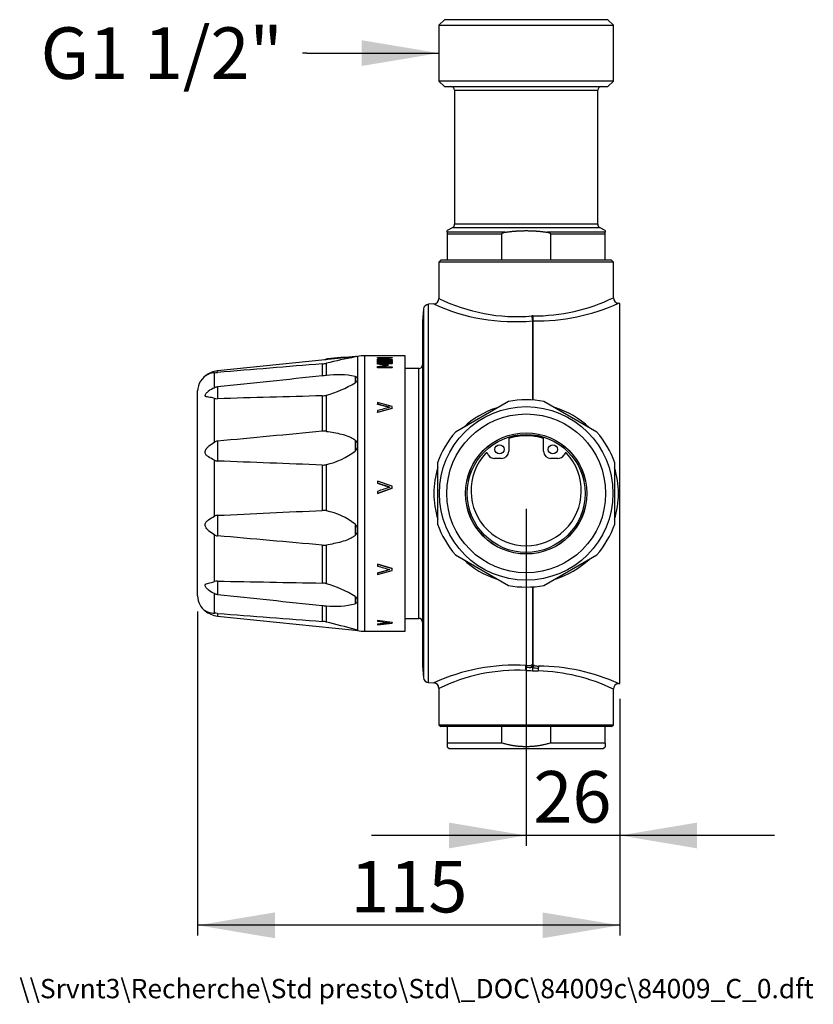
# Model space of a CAD drawing. Units: inches. Extents: x 0.4 to 6.8, y 0.1 to 11.4.
# Drawn here: x 2 to 6.8, y 0.1 to 6.1 of the extents above; entities that cross this region are included whole.
import ezdxf
from ezdxf.enums import TextEntityAlignment as Align

# ---------------------------------------------------------------- set-up
doc = ezdxf.new("R2010")
doc.units = ezdxf.units.IN
doc.header["$MEASUREMENT"] = 0
for name, color, linetype in [('__SOLID1', 7, 'Continuous'), ('__SOLID1_0', 7, 'Continuous'), ('__SOLID1_1', 7, 'Continuous'), ('__SOLID1_17', 7, 'Continuous'), ('__SOLID1_18', 7, 'Continuous'), ('__SOLID1_19', 7, 'Continuous'), ('__SOLID1_2', 7, 'Continuous'), ('__SOLID2', 7, 'Continuous'), ('Cartouche', 7, 'Continuous'), ('Défaut', 7, 'Continuous')]:
    doc.layers.add(name, color=color, linetype=linetype)
doc.styles.add('SEACAD_arial_ttf', font='arial.ttf')
doc.styles.add('SEACAD_arial_ttfB', font='arial.ttf')
doc.dimstyles.new('presto', dxfattribs={"dimtxt": 0.314961, "dimasz": 0.472441, "dimexe": 0.062992, "dimexo": 0.094488, "dimgap": 0.15748, "dimtad": 1, "dimdec": 0, "dimlfac": 44.561404, "dimtxsty": 'SEACAD_arial_ttf', "dimblk1": '_SE_FILLED', "dimblk2": '_SE_FILLED', "dimsah": 1, "dimcen": 0, "dimadec": 0, "dimazin": 0, "dimtfac": 1, "dimtdec": 0, "dimtmove": 0, "dimatfit": 3, "dimfxl": 0, "dimtolj": 1, "dimarcsym": 0})

# ---------------------------------------------------------------- blocks, each defined once
blk = doc.blocks.new('SEANNOT_GROUP')
at = {"layer": 'Défaut', "color": 7, "linetype": 'Continuous', "style": 'SEACAD_arial_ttfB'}
blk.add_text('\\\\Srvnt3\\Recherche\\Std presto\\Std\\_DOC\\84009c\\84009_C_0.dft', height=0.11811, dxfattribs=at).set_placement((1.9838, 0.2348), align=Align.TOP_LEFT)
blk = doc.blocks.new('SEANNOT_GROUP2')
at = {"layer": 'Cartouche', "linetype": 'Continuous'}
blk.add_hatch(color=7, dxfattribs=at).paths.add_polyline_path([(4.0755, 5.8112), (4.5479, 5.8899), (4.0755, 5.9687)])
at = {"layer": 'Cartouche', "color": 7, "linetype": 'Continuous'}
blk.add_line((3.7417, 5.8899), (3.7151, 5.8899), dxfattribs=at)
blk.add_lwpolyline([(3.7417, 5.8899), (4.5479, 5.8899)], dxfattribs=at)
at = {"layer": 'Cartouche', "color": 7, "linetype": 'Continuous', "style": 'SEACAD_arial_ttfB'}
blk.add_text('G1 1/2"', height=0.31496, dxfattribs=at).set_placement((2.1141, 6.0474), align=Align.TOP_LEFT)
blk = doc.blocks.new('SE1')
at = {"layer": '__SOLID1', "color": 7, "linetype": 'Continuous'}
for p, q in [((4.5592, 4.6243), (4.5479, 4.6131)), ((5.6139, 4.6131), (4.5479, 4.6131)), ((4.5479, 4.6131), (4.5479, 4.3913)), ((5.6027, 4.6243), (4.5592, 4.6243)), ((5.6139, 4.6131), (5.6027, 4.6243)), ((5.6139, 4.3955), (5.6139, 4.6131)), ((4.5167, 4.3578), (4.485, 4.3561)), ((4.485, 2.0447), (4.485, 4.3561)), ((5.6532, 4.3615), (5.6452, 4.362)), ((5.6532, 2.0393), (5.6532, 4.3615)), ((4.4533, 4.3254), (4.447, 4.2533)), ((4.4533, 4.3254), (4.4533, 2.0754)), ((4.447, 4.2533), (4.447, 2.1475)), ((5.1192, 4.2545), (5.1192, 3.7714)), ((5.1227, 3.7711), (5.1227, 4.2548)), ((4.4245, 3.9634), (4.3415, 3.9634)), ((4.4245, 2.4374), (4.4245, 3.9634)), ((5.1192, 2.6294), (5.1192, 2.1564)), ((5.1227, 2.1564), (5.1227, 2.6297)), ((4.3415, 2.4374), (4.4245, 2.4374)), ((4.447, 2.1475), (4.4533, 2.0754)), ((4.485, 2.0447), (4.5167, 2.043)), ((4.5479, 2.0095), (4.5479, 1.7877)), ((5.6139, 1.7877), (5.6139, 2.0053)), ((5.6453, 2.0388), (5.6532, 2.0393)), ((4.5479, 1.7877), (5.6139, 1.7877)), ((4.5479, 1.7877), (4.5592, 1.7765)), ((5.6027, 1.7765), (4.5592, 1.7765)), ((5.6027, 1.7765), (5.6139, 1.7877))]:
    blk.add_line(p, q, dxfattribs=at)
for centre, radius, start, end in [((4.5142, 4.3914), 0.0337, 273.11466, 359.88475), ((5.0247, 5.3615), 1.0809, 243.82873, 274.80712), ((5.1253, 5.4157), 1.1311, 269.82697, 295.59097), ((5.6476, 4.3956), 0.0338, 180.18556, 266.8108), ((4.4868, 4.3225), 0.0337, 93, 175), ((5.0111, 5.4371), 1.1875, 245.35989, 275.22281), ((5.1472, 5.466), 1.2115, 268.84409, 294.29962), ((5.1208, 4.2285), 0.0561, 88.85833, 95.64105), ((5.4272, 4.3103), 0.313, 184.76294, 190.26842), ((5.3819, 4.2769), 0.2601, 178.30362, 184.87544), ((5.1229, 4.2273), 0.0275, 90.4279, 97.79365), ((4.4245, 3.9858), 0.0224, 270, 0), ((5.0761, 3.1913), 0.5601, 107.94244, 132.5593), ((5.0891, 3.1937), 0.5567, 47.42387, 72.56927), ((5.0761, 3.1913), 0.5601, 162.62194, 179.06826), ((5.0891, 3.1937), 0.5567, 0.69439, 17.12618), ((5.0768, 3.2097), 0.5608, 180.94967, 197.27258), ((5.0868, 3.2089), 0.559, 342.7041, 359.13265), ((5.0768, 3.2097), 0.5608, 227.14706, 251.92439), ((5.0868, 3.2089), 0.559, 287.9083, 312.64737), ((4.4245, 2.415), 0.0224, 0, 90), ((5.0111, 0.9637), 1.1875, 86.69429, 114.64011), ((5.0295, 1.0206), 1.0999, 87.47455, 115.96671), ((0.0138, 2.4056), 5.0722, 356.76551, 356.96235), ((5.2117, 4.3258), 2.2104, 266.53223, 267.60966), ((3.1533, 2.2403), 1.9284, 356.92466, 357.29275), ((5.0914, 2.2869), 0.1382, 265.11466, 277.4637), ((5.1729, 3.3828), 1.2666, 267.58286, 269.14253), ((4.9443, 2.1577), 0.1766, 353.73067, 359.59082), ((5.1545, 2.2459), 0.0998, 256.52261, 271.33647), ((5.3564, 2.1148), 0.2024, 174.62059, 179.56983), ((5.1221, 0.9766), 1.1401, 64.44853, 88.39899), ((5.234, 2.1276), 0.0794, 166.44501, 175.51573), ((5.1456, 0.9272), 1.2191, 65.77366, 89.46977), ((4.4868, 2.0783), 0.0337, 185, 267), ((4.5142, 2.0094), 0.0337, 0.11525, 86.88534), ((5.6476, 2.0052), 0.0337, 93.11983, 179.87959)]:
    blk.add_arc(centre, radius, start, end, dxfattribs=at)
for start_param, end_param in [(1.518436, 1.570796), (1.570796, 1.623156)]:
    blk.add_ellipse((5.121, 2.1859), major_axis=(-0.0337, 0), ratio=0.878069, start_param=start_param, end_param=end_param, dxfattribs=at)
for points in [[(5.1199, 2.1384), (5.118, 2.1376), (5.1136, 2.1364), (5.0998, 2.1356), (5.0862, 2.1364), (5.079, 2.1368)], [(5.1199, 2.1384), (5.1182, 2.1393), (5.1153, 2.1412), (5.1124, 2.1457), (5.1104, 2.1488), (5.1093, 2.1499)], [(5.1199, 2.1384), (5.1198, 2.1367), (5.1196, 2.1334), (5.1197, 2.126), (5.1196, 2.12), (5.1195, 2.1173)], [(5.1199, 2.1384), (5.1218, 2.1391), (5.1247, 2.1408), (5.1275, 2.1449), (5.13, 2.1478), (5.1313, 2.1489)], [(5.1199, 2.1384), (5.1217, 2.1375), (5.1257, 2.1358), (5.1378, 2.134), (5.1491, 2.1338), (5.1549, 2.1338)]]:
    blk.add_open_spline(points, degree=3, dxfattribs=at)
for points, knots in [([(5.1192, 2.1564), (5.1192, 2.1556), (5.119, 2.1549), (5.1186, 2.1542), (5.1182, 2.1536), (5.1176, 2.1529), (5.1167, 2.1524), (5.1159, 2.1519), (5.1149, 2.1514), (5.1136, 2.1509), (5.1124, 2.1505), (5.111, 2.1502), (5.1093, 2.1499)], [0, 0, 0, 0, 0.25, 0.25, 0.25, 0.5, 0.5, 0.5, 0.75, 0.75, 0.75, 1, 1, 1, 1]), ([(5.1313, 2.1489), (5.1284, 2.1497), (5.1263, 2.1508), (5.1249, 2.152), (5.1234, 2.1533), (5.1227, 2.1548), (5.1227, 2.1564)], [0, 0, 0, 0, 0.5, 0.5, 0.5, 1, 1, 1, 1])]:
    blk.add_open_spline(points, degree=3, knots=knots, dxfattribs=at)
at = {"layer": '__SOLID1_0', "color": 7, "linetype": 'Continuous'}
for p, q in [((4.9724, 3.7623), (4.6486, 3.5753)), ((5.5133, 3.5753), (5.1894, 3.7623)), ((4.5401, 3.3874), (4.5401, 3.0134)), ((5.6217, 3.0134), (5.6217, 3.3874)), ((4.6486, 2.8255), (4.9724, 2.6385)), ((5.1894, 2.6385), (5.5133, 2.8255))]:
    blk.add_line(p, q, dxfattribs=at)
for radius in [0.5302, 0.4853, 0.3703, 0.3699, 0.3602]:
    blk.add_circle((5.0809, 3.2004), radius, dxfattribs=at)
for start, end in [(79.07387, 100.92613), (139.07387, 160.92613), (19.07387, 40.92613), (199.07387, 220.92613), (319.07387, 340.92613), (259.07387, 280.92613)]:
    blk.add_arc((5.0809, 3.2004), 0.5722, start, end, dxfattribs=at)
at = {"layer": '__SOLID1_1', "color": 7, "linetype": 'Continuous'}
for p, q in [((4.5816, 6.0942), (4.5479, 6.0605)), ((5.5802, 6.0942), (4.5816, 6.0942)), ((5.6139, 6.0605), (5.5802, 6.0942)), ((4.5479, 6.0605), (5.6139, 6.0605)), ((4.5479, 6.0605), (4.5479, 5.7194)), ((5.6139, 5.7194), (5.6139, 6.0605)), ((5.6139, 5.7194), (4.5479, 5.7194)), ((4.5479, 5.7194), (4.5816, 5.6857)), ((5.5802, 5.6857), (5.6139, 5.7194)), ((4.5816, 5.6857), (5.5802, 5.6857)), ((4.6433, 5.6633), (5.5185, 5.6633)), ((4.6433, 5.6633), (4.6433, 4.8444)), ((5.5185, 4.8444), (5.5185, 5.6633)), ((4.6321, 4.825), (4.5984, 4.8055)), ((4.6321, 4.825), (5.5297, 4.825)), ((5.5185, 4.8444), (4.6433, 4.8444)), ((5.5634, 4.8055), (5.5297, 4.825)), ((4.5984, 4.7958), (4.5984, 4.8055)), ((4.9524, 4.7958), (4.5984, 4.7958)), ((4.5984, 4.7958), (4.5984, 4.7861)), ((4.5984, 4.7861), (4.5984, 4.6243)), ((4.5984, 4.7861), (4.9321, 4.7861)), ((4.9321, 4.6243), (4.9321, 4.7861)), ((5.5634, 4.7958), (5.2095, 4.7958)), ((5.2298, 4.7861), (5.2298, 4.6243)), ((5.2298, 4.7861), (5.5634, 4.7861)), ((5.5634, 4.8055), (5.5634, 4.7958)), ((5.5634, 4.7861), (5.5634, 4.7958)), ((5.5634, 4.6243), (5.5634, 4.7861))]:
    blk.add_line(p, q, dxfattribs=at)
for centre, start, end in [((4.6209, 5.6633), 0, 90), ((5.541, 5.6633), 90, 180), ((4.6209, 4.8444), 300, 0), ((5.541, 4.8444), 180, 240)]:
    blk.add_arc(centre, 0.0224, start, end, dxfattribs=at)
for points, knots in [([(4.9321, 4.7861), (4.9321, 4.7871), (4.9325, 4.7881), (4.9338, 4.7896), (4.9346, 4.7902), (4.9371, 4.7918), (4.939, 4.7925), (4.9446, 4.7945), (4.9485, 4.7952), (4.9524, 4.7958)], [0, 0, 0, 0, 0.125, 0.125, 0.25, 0.25, 0.5, 0.5, 1, 1, 1, 1]), ([(5.2095, 4.7958), (5.2134, 4.7952), (5.2173, 4.7945), (5.2229, 4.7925), (5.2247, 4.7918), (5.2272, 4.7902), (5.228, 4.7896), (5.2293, 4.7881), (5.2298, 4.7871), (5.2298, 4.7861)], [0, 0, 0, 0, 0.5, 0.5, 0.75, 0.75, 0.875, 0.875, 1, 1, 1, 1])]:
    blk.add_open_spline(points, degree=3, knots=knots, dxfattribs=at)
for points, weights in [([(4.9524, 4.7958), (5.0177, 4.8055), (5.0809, 4.8055)], [1, 1.01744186047, 1.01744186047]), ([(5.0809, 4.8055), (5.1441, 4.8055), (5.2095, 4.7958)], [1.01744186047, 1.01744186047, 1])]:
    blk.add_rational_spline(points, weights, degree=2, dxfattribs=at)
at = {"layer": '__SOLID1_17', "color": 7, "linetype": 'Continuous'}
blk.add_arc((5.0809, 3.2004), 0.3523, 72.38931, 107.61069, dxfattribs=at)
at = {"layer": '__SOLID1_18', "color": 7, "linetype": 'Continuous'}
blk.add_arc((5.0809, 3.2004), 0.3534, 72.44703, 107.55297, dxfattribs=at)
at = {"layer": '__SOLID1_19', "color": 7, "linetype": 'Continuous'}
for p, q in [((4.9743, 3.5444), (4.9743, 3.4585)), ((5.1875, 3.4585), (5.1875, 3.5444)), ((4.8492, 3.436), (4.8436, 3.4457)), ((5.3182, 3.4457), (5.3127, 3.436)), ((4.9294, 3.4136), (4.888, 3.4136)), ((5.2738, 3.4136), (5.2324, 3.4136))]:
    blk.add_line(p, q, dxfattribs=at)
for centre in [(4.9182, 3.4697), (5.2436, 3.4697)]:
    blk.add_circle(centre, 0.0281, dxfattribs=at)
for centre, radius, start, end in [((5.0809, 3.2172), 0.3366, 137.02545, 42.97455), ((4.8387, 3.4429), 0.00561, 30, 137.02545), ((4.888, 3.4585), 0.0449, 210, 270), ((4.9294, 3.4585), 0.0449, 270, 0), ((5.2324, 3.4585), 0.0449, 180, 270), ((5.2738, 3.4585), 0.0449, 270, 330), ((5.3231, 3.4429), 0.00561, 42.97455, 150)]:
    blk.add_arc(centre, radius, start, end, dxfattribs=at)
at = {"layer": '__SOLID1_2', "color": 7, "linetype": 'Continuous'}
for p, q in [((4.5984, 1.7765), (4.5984, 1.6755)), ((4.9321, 1.6755), (4.9321, 1.7765)), ((5.2298, 1.7765), (5.2298, 1.6755)), ((5.5634, 1.6755), (5.5634, 1.7765)), ((4.9321, 1.6755), (4.5984, 1.6755)), ((4.5984, 1.6755), (4.5984, 1.6531)), ((4.5984, 1.6531), (4.6097, 1.6419)), ((4.6097, 1.6419), (5.5522, 1.6419)), ((5.5634, 1.6755), (5.2298, 1.6755)), ((5.5522, 1.6419), (5.5634, 1.6531)), ((5.5634, 1.6755), (5.5634, 1.6531))]:
    blk.add_line(p, q, dxfattribs=at)
for points, weights in [([(5.0809, 1.6531), (5.0082, 1.6531), (4.9321, 1.6755)], [1.02325581395, 1.02325581395, 1]), ([(5.2298, 1.6755), (5.1536, 1.6531), (5.0809, 1.6531)], [1, 1.02325581395, 1.02325581395])]:
    blk.add_rational_spline(points, weights, degree=2, dxfattribs=at)
at = {"layer": '__SOLID2', "color": 7, "linetype": 'Continuous'}
for p, q in [((3.949, 4.0301), (3.8679, 4.0218)), ((4.0123, 4.0334), (3.949, 4.0301)), ((4.036, 4.0358), (3.9974, 4.0319)), ((4.0361, 4.0347), (4.0343, 4.0343)), ((4.036, 4.0346), (4.036, 4.0358)), ((4.0502, 4.0375), (4.0361, 4.0347)), ((4.0502, 4.0375), (4.0502, 2.3633)), ((4.0946, 2.3589), (4.0946, 4.0419)), ((4.3415, 4.0419), (4.0946, 4.0419)), ((4.1732, 4.0306), (4.2629, 4.0306)), ((4.1732, 4.0286), (4.1732, 4.0306)), ((4.2629, 4.0306), (4.2629, 4.0282)), ((4.3415, 2.3589), (4.3415, 4.0419)), ((3.8518, 4.0169), (3.1946, 3.9493)), ((3.8353, 3.9921), (3.8353, 3.9182)), ((3.8601, 3.9204), (3.8601, 3.9958)), ((4.2442, 4.0286), (4.1732, 4.0286)), ((4.1732, 4.0264), (4.1732, 4.0286)), ((4.2225, 4.0264), (4.1732, 4.0264)), ((4.1732, 4.0168), (4.1732, 4.0209)), ((4.2629, 4.0168), (4.1732, 4.0168)), ((4.1732, 4.0146), (4.1732, 4.0168)), ((4.2629, 4.0146), (4.1732, 4.0146)), ((4.1732, 4.0129), (4.1823, 4.0129)), ((4.1732, 4.0028), (4.1732, 4.0129)), ((4.1823, 4.0028), (4.1732, 4.0028)), ((4.1732, 4.0007), (4.1732, 4.0028)), ((4.1823, 4.0007), (4.1732, 4.0007)), ((4.1732, 3.9981), (4.2629, 3.9981)), ((4.1732, 3.9925), (4.1732, 3.9981)), ((4.2232, 3.9848), (4.1732, 3.9925)), ((4.1732, 3.9904), (4.1732, 3.9925)), ((4.2167, 3.9837), (4.1732, 3.9904)), ((4.1732, 3.9762), (4.2232, 3.9848)), ((4.1732, 3.9697), (4.1732, 3.9762)), ((4.2629, 3.9697), (4.1732, 3.9697)), ((4.1732, 3.9676), (4.1732, 3.9697)), ((4.1823, 4.0129), (4.1823, 4.0097)), ((4.1823, 4.0097), (4.2538, 4.0097)), ((4.1823, 4.0063), (4.1823, 4.0028)), ((4.2538, 4.0063), (4.1823, 4.0063)), ((4.2538, 4.0041), (4.1823, 4.0041)), ((4.1823, 4.0007), (4.1823, 4.0028)), ((4.1855, 4.0195), (4.2629, 4.0195)), ((4.1856, 3.9941), (4.2382, 3.9859)), ((4.2629, 3.9941), (4.1856, 3.9941)), ((4.2382, 3.9832), (4.1856, 3.9742)), ((4.1856, 3.9742), (4.2629, 3.9742)), ((4.2382, 3.9811), (4.1977, 3.9742)), ((4.2629, 3.992), (4.199, 3.992)), ((4.2382, 3.9859), (4.2382, 3.9832)), ((4.2382, 3.9811), (4.2382, 3.9832)), ((4.2538, 4.0129), (4.2629, 4.0129)), ((4.2538, 4.0097), (4.2538, 4.0129)), ((4.2538, 4.0028), (4.2538, 4.0063)), ((4.2629, 4.0028), (4.2538, 4.0028)), ((4.2538, 4.0007), (4.2538, 4.0028)), ((4.2629, 4.0007), (4.2538, 4.0007)), ((4.2629, 4.0259), (4.2629, 4.0282)), ((4.2629, 4.0195), (4.2629, 4.0168)), ((4.2629, 4.0146), (4.2629, 4.0168)), ((4.2629, 4.0129), (4.2629, 4.0028)), ((4.2629, 4.0007), (4.2629, 4.0028)), ((4.2629, 3.9981), (4.2629, 3.9941)), ((4.2629, 3.992), (4.2629, 3.9941)), ((4.2629, 3.9742), (4.2629, 3.9697)), ((4.2629, 3.9676), (4.2629, 3.9697)), ((3.176, 3.8463), (3.176, 3.9375)), ((3.1946, 3.9389), (3.1946, 3.9493)), ((4.036, 3.9154), (4.036, 3.8761)), ((4.2629, 3.9676), (4.1732, 3.9676)), ((3.1946, 3.8505), (3.1946, 3.7789)), ((3.0736, 2.5746), (3.0736, 3.8262)), ((3.8353, 3.7967), (3.8353, 3.5799)), ((3.8601, 3.5795), (3.8601, 3.801)), ((3.176, 3.5137), (3.176, 3.7812)), ((4.2629, 3.7316), (4.1732, 3.7553)), ((4.1732, 3.7553), (4.1732, 3.7456)), ((4.1732, 3.7441), (4.1732, 3.7456)), ((4.2451, 3.7256), (4.1732, 3.7441)), ((4.2629, 3.7215), (4.2629, 3.7316)), ((4.1732, 3.6968), (4.2629, 3.7215)), ((4.2629, 3.7201), (4.1732, 3.6954)), ((4.1732, 3.7066), (4.1732, 3.6968)), ((4.1732, 3.6954), (4.1732, 3.6968)), ((4.2629, 3.7201), (4.2629, 3.7215)), ((3.0713, 3.5394), (3.0713, 3.4308)), ((3.0736, 3.5394), (3.0713, 3.5394)), ((3.1946, 3.5195), (3.1946, 3.398)), ((4.036, 3.5262), (4.036, 3.4595)), ((3.0713, 3.4308), (3.0713, 3.4277)), ((3.0736, 3.4308), (3.0713, 3.4308)), ((3.0713, 3.4276), (3.0713, 3.4277)), ((3.0736, 3.4277), (3.0713, 3.4277)), ((3.0713, 3.4276), (3.0713, 3.4258)), ((3.0713, 3.4276), (3.0736, 3.4276)), ((3.0713, 3.4258), (3.0713, 3.4228)), ((3.0736, 3.4258), (3.0713, 3.4258)), ((3.0713, 3.4228), (3.0713, 3.421)), ((3.0713, 3.4228), (3.0713, 3.4228)), ((3.0736, 3.4228), (3.0713, 3.4228)), ((3.0713, 3.4228), (3.0736, 3.4228)), ((3.0713, 3.421), (3.0713, 3.4169)), ((3.0736, 3.421), (3.0713, 3.421)), ((3.0736, 3.4169), (3.0713, 3.4169)), ((3.0713, 3.4169), (3.0713, 3.4153)), ((3.0713, 3.4153), (3.0713, 3.413)), ((3.0736, 3.4153), (3.0713, 3.4153)), ((3.0713, 3.413), (3.0713, 3.4115)), ((3.0713, 3.413), (3.0713, 3.413)), ((3.0736, 3.413), (3.0713, 3.413)), ((3.0713, 3.413), (3.0736, 3.413)), ((3.0713, 3.4115), (3.0713, 3.4073)), ((3.0736, 3.4115), (3.0713, 3.4115)), ((3.0736, 3.4073), (3.0713, 3.4073)), ((3.0713, 3.4073), (3.0713, 3.4057)), ((3.0713, 3.4057), (3.0713, 3.4036)), ((3.0736, 3.4057), (3.0713, 3.4057)), ((3.0713, 3.4036), (3.0713, 3.4036)), ((3.0736, 3.4036), (3.0713, 3.4036)), ((3.0713, 3.4036), (3.0736, 3.4036)), ((3.176, 3.0614), (3.176, 3.4031)), ((3.8353, 3.3736), (3.8353, 3.0966)), ((3.8601, 3.0938), (3.8601, 3.3767)), ((4.2629, 3.2448), (4.1732, 3.2757)), ((4.1732, 3.2757), (4.1732, 3.2629)), ((4.1732, 3.2627), (4.1732, 3.2629)), ((4.2477, 3.2379), (4.1732, 3.2627)), ((4.1732, 3.2009), (4.2629, 3.2319)), ((4.2629, 3.2318), (4.1732, 3.2009)), ((4.1732, 3.2131), (4.1732, 3.2009)), ((4.1732, 3.2009), (4.1732, 3.2009)), ((4.2629, 3.2319), (4.2629, 3.2448)), ((4.2629, 3.2318), (4.2629, 3.2319)), ((3.1946, 3.0667), (3.1946, 2.9416)), ((4.036, 3.0126), (4.036, 2.9439)), ((3.176, 2.6622), (3.176, 2.9476)), ((3.8353, 2.8844), (3.8353, 2.653)), ((3.8601, 2.6489), (3.8601, 2.8851)), ((4.1732, 2.7685), (4.2629, 2.7423)), ((4.1732, 2.7685), (4.1732, 2.7673)), ((4.2629, 2.741), (4.1732, 2.7673)), ((4.1732, 2.7673), (4.1732, 2.7564)), ((4.1732, 2.716), (4.2455, 2.736)), ((4.1732, 2.7049), (4.2629, 2.7303)), ((4.1732, 2.716), (4.1732, 2.7148)), ((4.1732, 2.7148), (4.1732, 2.7049)), ((4.2629, 2.7423), (4.2629, 2.7411)), ((4.2629, 2.7303), (4.2629, 2.741)), ((3.1946, 2.6649), (3.1946, 2.5841)), ((3.176, 2.4686), (3.176, 2.5886)), ((4.036, 2.5707), (4.036, 2.5263)), ((3.1946, 2.4677), (3.1946, 2.4515)), ((3.8353, 2.5158), (3.8353, 2.4185)), ((3.8601, 2.4146), (3.8601, 2.5139)), ((3.1946, 2.4515), (4.036, 2.365)), ((4.1732, 2.4265), (4.2629, 2.4148)), ((4.1732, 2.4265), (4.1732, 2.4244)), ((4.2629, 2.4128), (4.1732, 2.4244)), ((4.1732, 2.4244), (4.1732, 2.4194)), ((4.1732, 2.404), (4.2388, 2.4114)), ((4.1732, 2.3981), (4.2629, 2.4082)), ((4.2629, 2.4148), (4.2629, 2.4128)), ((4.2629, 2.4082), (4.2629, 2.4127)), ((4.036, 2.3693), (4.036, 2.365)), ((4.045, 2.3644), (4.0502, 2.3633)), ((4.0946, 2.3589), (4.3415, 2.3589)), ((4.1732, 2.404), (4.1732, 2.4019)), ((4.1732, 2.4019), (4.1732, 2.3981))]:
    blk.add_line(p, q, dxfattribs=at)
for centre, radius, start, end in [((6.0758, -5.632), 9.8795, 101.9245, 102.96006), ((4.0498, 3.9019), 0.1346, 92.03995, 95.86889), ((4.0946, 3.8175), 0.2244, 90, 101.39365), ((20.3594, -198.89), 203.5539, 94.65627, 94.83723), ((3.8207, 4.1714), 0.1799, 274.66283, 282.6495), ((3.8736, 3.9659), 0.0561, 95.86315, 115.4224), ((199.1736, -1888.6032), 1902.6719, 95.8892139, 95.8916693), ((4.5724, 0.6672), 3.3773, 95.57669, 96.78945), ((4.5936, 0.7173), 3.3273, 95.70263, 97.04373), ((4.5935, 0.7065), 3.3358, 95.68755, 96.71189), ((3.1858, 3.8262), 0.1122, 115.16693, 180), ((3.2082, 3.817), 0.1331, 95.86889, 129.87265), ((3.1076, 4.9712), 1.036, 273.78506, 274.81731), ((30.6745, -253.1663), 258.4817, 95.959986, 96.102793), ((3.9137, 3.1771), 0.7453, 94.12783, 96.04003), ((3.9325, 3.3683), 0.5568, 79.28643, 97.47296), ((3.2032, 3.7687), 0.0822, 95.98625, 109.31461), ((3.6779, 4.4708), 0.6942, 285.21606, 301.05501), ((9.7302, -219.7774), 223.6518, 91.510354, 91.674551), ((3.8329, 3.8851), 0.0884, 271.5238, 287.86213), ((3.1926, 3.8401), 0.0612, 254.22666, 271.84888), ((0.9226, -8.9801), 13.1342, 75.33513, 75.6711), ((7.6809, -9.3998), 13.5677, 104.65726, 104.98298), ((60.3024, -599.3811), 605.5992, 95.350132, 95.4110159), ((3.846, 3.4686), 0.1118, 82.7872, 95.50843), ((3.1992, 3.4725), 0.0472, 95.60053, 119.45583), ((3.7636, 3.8099), 0.4438, 282.55789, 307.86258), ((3.1963, 3.441), 0.043, 241.77835, 267.70385), ((-12.0943, -406.8004), 410.4832, 87.775971, 87.865464), ((3.8384, 3.4502), 0.0766, 267.6968, 286.45534), ((-18.7785, 480.0734), 477.5125, 272.63744, 272.714399), ((3.8391, 3.0191), 0.0776, 74.30601, 92.79617), ((3.7732, 2.6747), 0.428, 52.12248, 78.28983), ((3.1967, 3.0242), 0.0426, 92.85389, 119.12949), ((3.1989, 2.9871), 0.0457, 239.93657, 264.64882), ((3.8447, 2.9854), 0.1014, 264.70339, 278.73834), ((8.4439, 17.7637), 15.6032, 254.11485, 254.39932), ((0.201, 17.2361), 15.0548, 285.2984, 285.59281), ((3.1933, 2.6097), 0.0553, 88.61378, 108.20899), ((7.8685, 237.1878), 234.5695, 268.858295, 269.014816), ((3.8338, 2.5685), 0.0845, 71.91859, 89.00638), ((3.6951, 2.0406), 0.6302, 57.25181, 74.82248), ((3.2022, 2.6556), 0.0719, 248.64402, 263.95209), ((3.1858, 2.5746), 0.1122, 180, 235.91707), ((33.0007, 279.2679), 278.2847, 263.851461, 263.984119), ((3.9138, 3.007), 0.496, 263.78646, 284.26814), ((3.2082, 2.5839), 0.1331, 228.60891, 264.13111), ((3.1713, 2.1721), 0.2965, 85.4897, 89.09079), ((18.9362, 203.3121), 201.4604, 265.518482, 265.701232), ((3.8774, 2.9087), 0.3951, 263.87968, 267.4827), ((3.8239, 2.2666), 0.1524, 76.25367, 85.69733), ((2.5442, -3.0661), 5.6364, 74.65269, 76.49919), ((5.2123, 10.6204), 8.2665, 262.77849, 263.29913), ((3.2937, 10.5346), 8.1801, 276.17176, 276.69734), ((4.0498, 2.4989), 0.1346, 264.13111, 268.91101), ((4.0946, 2.5833), 0.2244, 258.60635, 270)]:
    blk.add_arc(centre, radius, start, end, dxfattribs=at)
for centre, start_param, end_param in [((3.9548, 3.9743), 2.790765, 3.141365), ((3.8736, 3.9659), 2.788757, 3.141593)]:
    blk.add_ellipse(centre, major_axis=(0.0057, -0.0558), ratio=0.004535, start_param=start_param, end_param=end_param, dxfattribs=at)
for points, knots in [([(3.9975, 4.0319), (3.9932, 4.0314), (3.9889, 4.031), (3.9729, 4.0293), (3.9612, 4.028), (3.9495, 4.0267)], [0.6562797, 0.6562797, 0.6562797, 0.6562797, 0.75, 0.75, 1, 1, 1, 1]), ([(3.8684, 4.0183), (3.8663, 4.0181), (3.8643, 4.0179), (3.8624, 4.0178), (3.8605, 4.0176), (3.8587, 4.0175), (3.8571, 4.0173), (3.8555, 4.0172), (3.8542, 4.0171), (3.853, 4.017), (3.8525, 4.017), (3.852, 4.0169), (3.8516, 4.0169)], [0, 0, 0, 0, 0.0951883, 0.0951883, 0.0951883, 0.1900299, 0.1900299, 0.1900299, 0.2859668, 0.2859668, 0.2859668, 0.3311133, 0.3311133, 0.3311133, 0.3311133]), ([(3.176, 3.9375), (3.1634, 3.9366), (3.1514, 3.9336), (3.1398, 3.9285), (3.1389, 3.9281), (3.138, 3.9277)], [0, 0, 0, 0, 0.25, 0.25, 0.2724389, 0.2724389, 0.2724389, 0.2724389]), ([(4.036, 3.9154), (4.0383, 3.9146), (4.0401, 3.9136), (4.0432, 3.9112), (4.0444, 3.9098), (4.0473, 3.9054), (4.0482, 3.902), (4.0482, 3.8949), (4.0473, 3.8911), (4.0444, 3.8854), (4.0432, 3.8835), (4.0401, 3.8797), (4.0383, 3.8779), (4.036, 3.8761)], [0, 0, 0, 0, 0.125, 0.125, 0.25, 0.25, 0.5, 0.5, 0.75, 0.75, 0.875, 0.875, 1, 1, 1, 1]), ([(3.176, 3.7812), (3.1634, 3.7848), (3.1514, 3.7868), (3.1355, 3.7891), (3.1305, 3.7897), (3.1225, 3.792), (3.1193, 3.7938), (3.1193, 3.8019), (3.1225, 3.8076), (3.1305, 3.8177), (3.1355, 3.8224), (3.1513, 3.8352), (3.1633, 3.8418), (3.176, 3.8463)], [0, 0, 0, 0, 0.25, 0.25, 0.375, 0.375, 0.5, 0.5, 0.625, 0.625, 0.75, 0.75, 1, 1, 1, 1]), ([(3.8601, 3.5795), (3.8757, 3.5775), (3.8912, 3.5751), (3.9219, 3.5695), (3.9372, 3.5663), (3.9673, 3.5585), (3.9822, 3.554), (4.0035, 3.5454), (4.0104, 3.5423), (4.0237, 3.5351), (4.0301, 3.5311), (4.036, 3.5262)], [0, 0, 0, 0, 0.25, 0.25, 0.5, 0.5, 0.75, 0.75, 0.875, 0.875, 1, 1, 1, 1]), ([(3.176, 3.4031), (3.1634, 3.4098), (3.1514, 3.4161), (3.1355, 3.4267), (3.1305, 3.4304), (3.1225, 3.4392), (3.1193, 3.4448), (3.1193, 3.4585), (3.1225, 3.4657), (3.1305, 3.4779), (3.1355, 3.4833), (3.1513, 3.4983), (3.1633, 3.5066), (3.176, 3.5137)], [0, 0, 0, 0, 0.25, 0.25, 0.375, 0.375, 0.5, 0.5, 0.625, 0.625, 0.75, 0.75, 1, 1, 1, 1]), ([(4.036, 3.5262), (4.0383, 3.5243), (4.0401, 3.522), (4.0432, 3.517), (4.0444, 3.5143), (4.0473, 3.506), (4.0482, 3.5), (4.0482, 3.488), (4.0473, 3.4818), (4.0444, 3.4729), (4.0432, 3.47), (4.0401, 3.4644), (4.0383, 3.4618), (4.036, 3.4595)], [0, 0, 0, 0, 0.125, 0.125, 0.25, 0.25, 0.5, 0.5, 0.75, 0.75, 0.875, 0.875, 1, 1, 1, 1]), ([(3.176, 2.9476), (3.1634, 2.9548), (3.1514, 2.9629), (3.1355, 2.9778), (3.1305, 2.9832), (3.1225, 2.9953), (3.1193, 3.0024), (3.1193, 3.0166), (3.1225, 3.0225), (3.1305, 3.0321), (3.1355, 3.0362), (3.1513, 3.0476), (3.1633, 3.0544), (3.176, 3.0614)], [0, 0, 0, 0, 0.25, 0.25, 0.375, 0.375, 0.5, 0.5, 0.625, 0.625, 0.75, 0.75, 1, 1, 1, 1]), ([(4.036, 3.0126), (4.0383, 3.0102), (4.0401, 3.0076), (4.0432, 3.002), (4.0444, 2.999), (4.0473, 2.9899), (4.0482, 2.9836), (4.0482, 2.9712), (4.0473, 2.965), (4.0444, 2.9564), (4.0432, 2.9536), (4.0401, 2.9483), (4.0383, 2.946), (4.036, 2.9439)], [0, 0, 0, 0, 0.125, 0.125, 0.25, 0.25, 0.5, 0.5, 0.75, 0.75, 0.875, 0.875, 1, 1, 1, 1]), ([(4.036, 2.9439), (4.0301, 2.9388), (4.0237, 2.9345), (4.0104, 2.9268), (4.0035, 2.9234), (3.9822, 2.9141), (3.9673, 2.9091), (3.9372, 2.9004), (3.922, 2.8968), (3.8912, 2.8903), (3.8757, 2.8876), (3.8601, 2.8851)], [0, 0, 0, 0, 0.125, 0.125, 0.25, 0.25, 0.5, 0.5, 0.75, 0.75, 1, 1, 1, 1]), ([(3.176, 2.5886), (3.1634, 2.5936), (3.1514, 2.6005), (3.1355, 2.614), (3.1305, 2.619), (3.1225, 2.6296), (3.1193, 2.6356), (3.1193, 2.6448), (3.1225, 2.6473), (3.1305, 2.6506), (3.1355, 2.6517), (3.1513, 2.6553), (3.1633, 2.658), (3.176, 2.6622)], [0, 0, 0, 0, 0.25, 0.25, 0.375, 0.375, 0.5, 0.5, 0.625, 0.625, 0.75, 0.75, 1, 1, 1, 1]), ([(4.036, 2.5707), (4.0383, 2.5688), (4.0401, 2.5668), (4.0432, 2.5627), (4.0444, 2.5606), (4.0473, 2.5542), (4.0482, 2.55), (4.0482, 2.542), (4.0473, 2.5381), (4.0444, 2.533), (4.0432, 2.5314), (4.0401, 2.5285), (4.0383, 2.5273), (4.036, 2.5263)], [0, 0, 0, 0, 0.125, 0.125, 0.25, 0.25, 0.5, 0.5, 0.75, 0.75, 0.875, 0.875, 1, 1, 1, 1]), ([(3.12, 2.4842), (3.1196, 2.4846), (3.1193, 2.4848), (3.1193, 2.4853), (3.1225, 2.4833), (3.1305, 2.4791), (3.1355, 2.4769), (3.1513, 2.4712), (3.1633, 2.4688), (3.176, 2.4686)], [0.46543, 0.46543, 0.46543, 0.46543, 0.5, 0.5, 0.625, 0.625, 0.75, 0.75, 1, 1, 1, 1]), ([(4.036, 2.3693), (4.0383, 2.3687), (4.0401, 2.3681), (4.0432, 2.367), (4.0444, 2.3666), (4.0473, 2.3654), (4.0482, 2.3648), (4.0482, 2.3645)], [0, 0, 0, 0, 0.25, 0.25, 0.5, 0.5, 1, 1, 1, 1]), ([(4.0482, 2.3645), (4.0482, 2.3645), (4.0482, 2.3645), (4.0481, 2.3644), (4.0481, 2.3644), (4.0479, 2.3643), (4.0477, 2.3643), (4.0473, 2.3643), (4.0473, 2.3643), (4.0472, 2.3643)], [0, 0, 0, 0, 0.0394523, 0.0394523, 0.1238904, 0.1238904, 0.2761269, 0.2761269, 0.2923307, 0.2923307, 0.2923307, 0.2923307])]:
    blk.add_open_spline(points, degree=3, knots=knots, dxfattribs=at)
for points in [[(4.1732, 3.2629), (4.198, 3.2546), (4.2229, 3.2463), (4.2477, 3.238)], [(4.2477, 3.238), (4.2229, 3.2297), (4.198, 3.2214), (4.1732, 3.2131)], [(3.8353, 2.8844), (3.6217, 2.9035), (3.4081, 2.9224), (3.1946, 2.9416)]]:
    blk.add_open_spline(points, degree=3, dxfattribs=at)
blk = doc.blocks.new('DMBLK4')
at = {"layer": 'Cartouche', "linetype": 'Continuous'}
for points in [[(4.6085, 1.0322), (5.0809, 1.111), (4.6085, 1.1897)], [(6.1256, 1.0322), (6.1256, 1.1897), (5.6532, 1.111)]]:
    blk.add_hatch(color=7, dxfattribs=at).paths.add_polyline_path(points)
at = {"layer": 'Cartouche', "color": 7, "linetype": 'Continuous'}
for p, q in [((5.0809, 3.1059), (5.0809, 1.048)), ((5.6532, 1.9448), (5.6532, 1.048)), ((6.598, 1.111), (4.136, 1.111))]:
    blk.add_line(p, q, dxfattribs=at)
at = {"layer": 'Cartouche', "color": 7, "linetype": 'Continuous', "style": 'SEACAD_arial_ttfB'}
blk.add_text('26', height=0.31496, dxfattribs=at).set_placement((5.1251, 1.5047), align=Align.TOP_LEFT)
blk = doc.blocks.new('_SE_FILLED')
at = {"color": 0}
blk.add_line((0, 0), (-1, 0), dxfattribs=at)
blk.add_solid([(0, 0), (-1, -0.1665), (-1, 0.1665), (0, 0)], dxfattribs=at)
blk = doc.blocks.new('DMBLK5')
at = {"layer": 'Cartouche', "linetype": 'Continuous'}
for points in [[(3.546, 0.4836), (3.546, 0.6411), (3.0736, 0.5624)], [(5.1807, 0.4836), (5.6532, 0.5624), (5.1807, 0.6411)]]:
    blk.add_hatch(color=7, dxfattribs=at).paths.add_polyline_path(points)
at = {"layer": 'Cartouche', "color": 7, "linetype": 'Continuous'}
for p, q in [((3.0736, 2.4802), (3.0736, 0.4994)), ((5.6532, 1.9448), (5.6532, 0.4994)), ((5.6532, 0.5624), (3.0736, 0.5624))]:
    blk.add_line(p, q, dxfattribs=at)
at = {"layer": 'Cartouche', "color": 7, "linetype": 'Continuous', "style": 'SEACAD_arial_ttfB'}
blk.add_text('115', height=0.31496, dxfattribs=at).set_placement((4.0064, 0.9561), align=Align.TOP_LEFT)

msp = doc.modelspace()

# ---------------------------------------------------------------- block references
at = {"layer": 'Cartouche'}
for name in ['SE1', 'SEANNOT_GROUP2']:
    msp.add_blockref(name, (0, 0), dxfattribs=at)
at = {"layer": 'Défaut'}
msp.add_blockref('SEANNOT_GROUP', (0, 0), dxfattribs=at)

# ---------------------------------------------------------------- dimensions: what is measured, and where the dimension line sits
at = {"layer": 'Cartouche', "color": 7, "linetype": 'Continuous'}
dim = msp.add_linear_dim(base=(3.07357, 0.56236), p1=(5.65316, 2.03926), p2=(3.07357, 3.82616), text='\\A1;<>', dimstyle='presto', dxfattribs=at)
dim.commit()
dim.dimension.update_dxf_attribs({"geometry": 'DMBLK5', "text_midpoint": (4.36336, 0.56236), "dimtype": 160})
dim = msp.add_linear_dim(base=(5.08091, 1.11099), p1=(5.65316, 2.03926), p2=(5.08091, 3.2004), text='\\A1;26 {}', dimstyle='presto', override={"dimdec": 2, "dimtdec": 2}, dxfattribs=at)
dim.commit()
dim.dimension.update_dxf_attribs({"geometry": 'DMBLK4', "text_midpoint": (5.47335, 1.11099), "dimtype": 160})

doc.saveas('drawing.dxf')
